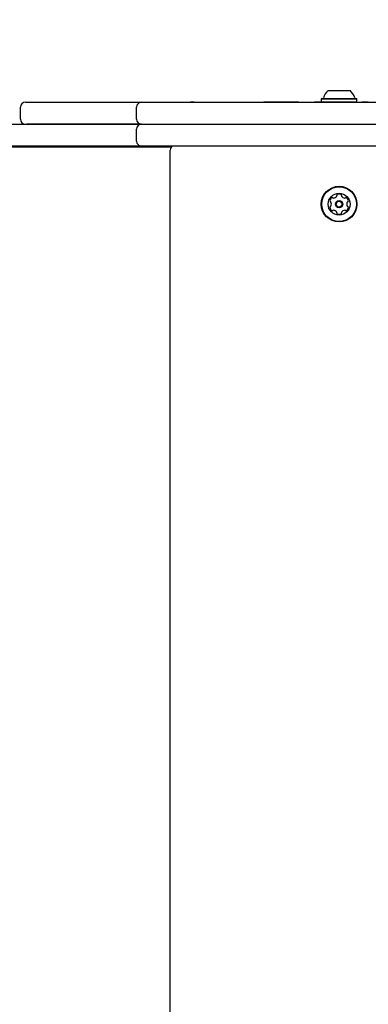
# Model space of a CAD drawing. Units: millimetres. Extents: x 57 to 744, y 21 to 566.
# Drawn here: x 354 to 375, y 279 to 338 of the extents above; entities that cross this region are included whole.
import ezdxf

# ---------------------------------------------------------------- set-up
doc = ezdxf.new("R2010")
doc.units = ezdxf.units.MM
doc.header["$LTSCALE"] = 100
doc.styles.add('SLDTEXTSTYLE0', font='TXT', dxfattribs={"width": 0.75})
doc.dimstyles.new('SLDDIMSTYLE3', dxfattribs={"dimtxt": 15.875, "dimasz": 8, "dimexe": 0, "dimexo": 0.0625, "dimgap": 3.96875, "dimtad": 2, "dimdec": 0, "dimrnd": 1e-09, "dimzin": 12, "dimdsep": 46, "dimtxsty": 'SLDTEXTSTYLE0', "dimblk1": 'DOT', "dimblk2": 'DOT', "dimsah": 1, "dimcen": 0.09, "dimse1": 1, "dimse2": 1, "dimadec": 0, "dimazin": 3, "dimtfac": 1, "dimtdec": 0, "dimtofl": 0, "dimtmove": 0, "dimatfit": 3, "dimldrblk": 'DOT', "dimfxl": 0, "dimfrac": 2, "dimtolj": 1, "dimtzin": 12, "dimarcsym": 0})

# ---------------------------------------------------------------- blocks, each defined once
blk = doc.blocks.new('_Dot')
at = {"color": 0, "linetype": 'ByBlock', "lineweight": -2}
blk.add_line((-0.5, 0), (-1, 0), dxfattribs=at)
at = {"color": 0, "linetype": 'ByBlock', "const_width": 0.5}
blk.add_lwpolyline([(-0.25, 0, 1), (0.25, 0, 1)], format="xyb", close=True, dxfattribs=at)
blk = doc.blocks.new('_D_7')
at = {"color": 7, "linetype": 'Continuous', "lineweight": 18}
blk.add_line((548.03, 545.538), (236.907, 545.538), dxfattribs=at)
at = {"color": 7, "linetype": 'Continuous', "lineweight": 18, "xscale": 8, "yscale": 8, "rotation": 180.0000000000004}
blk.add_blockref('_Dot', (236.907, 545.538), dxfattribs=at)
at = {"color": 7, "linetype": 'Continuous', "lineweight": 18, "xscale": 8, "yscale": 8}
blk.add_blockref('_Dot', (548.03, 545.538), dxfattribs=at)
at = {"color": 7, "linetype": 'Continuous', "lineweight": 18, "insert": (374.874, 566.002), "char_height": 15.875, "attachment_point": 1, "style": 'SLDTEXTSTYLE0'}
blk.add_mtext('311', dxfattribs=at)
blk = doc.blocks.new('_D_8')
at = {"color": 7, "linetype": 'Continuous', "lineweight": 18}
blk.add_line((78.107, 235.978), (78.107, 385.201), dxfattribs=at)
at = {"color": 7, "linetype": 'Continuous', "lineweight": 18, "xscale": 8, "yscale": 8}
for p, rotation in [((78.107, 385.201), 90.0000000000004), ((78.107, 235.978), 270.0000000000004)]:
    blk.add_blockref('_Dot', p, dxfattribs=dict(at, rotation=rotation))
at = {"color": 7, "linetype": 'Continuous', "lineweight": 18, "insert": (57.643, 292.995), "char_height": 15.875, "attachment_point": 1, "rotation": 90, "style": 'SLDTEXTSTYLE0'}
blk.add_mtext('149', dxfattribs=at)

msp = doc.modelspace()

# ---------------------------------------------------------------- linework, layer by layer
at = {"color": 7, "linetype": 'Continuous', "lineweight": 25}
for p, q in [((372.18, 333.528), (373.086, 333.528)), ((373.086, 333.528), (373.48, 333.528)), ((354.247, 332.828), (354.334, 332.828)), ((354.334, 332.828), (361.13, 332.828)), ((361.13, 332.828), (361.23, 332.828)), ((361.23, 332.828), (382.536, 332.828)), ((361.83, 332.838), (361.83, 332.828)), ((361.83, 332.838), (362.33, 332.838)), ((362.33, 332.838), (362.928, 332.838)), ((362.928, 332.838), (362.928, 332.828)), ((362.928, 332.838), (363.088, 332.838)), ((363.088, 332.838), (363.12, 332.838)), ((363.12, 332.838), (363.271, 332.838)), ((363.271, 332.838), (363.271, 332.828)), ((363.271, 332.838), (363.384, 332.838)), ((363.384, 332.838), (363.87, 332.838)), ((363.87, 332.838), (364.022, 332.838)), ((364.022, 332.838), (364.022, 332.828)), ((364.24, 332.838), (364.022, 332.838)), ((364.24, 332.838), (364.24, 332.828)), ((364.24, 332.838), (368.362, 332.838)), ((368.362, 332.838), (368.362, 332.828)), ((368.685, 332.838), (368.362, 332.838)), ((368.685, 332.838), (368.685, 332.828)), ((368.801, 332.838), (368.685, 332.838)), ((369.811, 332.838), (368.794, 332.838)), ((368.801, 332.828), (368.801, 332.838)), ((369.808, 332.838), (369.808, 332.828)), ((370.076, 332.838), (369.808, 332.838)), ((370.242, 332.838), (370.076, 332.838)), ((370.239, 332.838), (370.239, 332.828)), ((370.415, 332.838), (370.239, 332.838)), ((370.415, 332.838), (370.415, 332.828)), ((370.415, 332.838), (371.365, 332.838)), ((371.365, 332.838), (371.365, 332.828)), ((371.398, 332.838), (371.365, 332.838)), ((371.412, 332.838), (371.398, 332.838)), ((371.781, 332.838), (371.404, 332.838)), ((371.412, 332.828), (371.412, 332.838)), ((371.798, 333.048), (371.773, 333.023)), ((371.773, 333.023), (371.773, 332.853)), ((371.773, 333.023), (373.247, 333.023)), ((371.773, 332.853), (371.788, 332.838)), ((371.773, 332.853), (373.247, 332.853)), ((371.873, 332.838), (371.781, 332.838)), ((371.798, 333.048), (373.237, 333.048)), ((371.873, 332.838), (371.873, 332.828)), ((371.873, 332.838), (373.025, 332.838)), ((373.025, 332.838), (373.025, 332.828)), ((373.035, 332.838), (373.025, 332.838)), ((373.036, 332.838), (373.035, 332.838)), ((373.036, 332.828), (373.036, 332.838)), ((373.178, 332.838), (373.178, 332.828)), ((373.178, 332.838), (373.236, 332.838)), ((373.236, 332.838), (373.236, 332.828)), ((373.237, 332.838), (373.236, 332.838)), ((373.237, 333.048), (373.863, 333.048)), ((373.369, 332.838), (373.237, 332.838)), ((373.247, 333.023), (373.888, 333.023)), ((373.247, 332.853), (373.888, 332.853)), ((373.53, 332.838), (373.369, 332.838)), ((373.703, 332.838), (373.53, 332.838)), ((373.703, 332.838), (373.703, 332.828)), ((373.703, 332.838), (374.172, 332.838)), ((373.888, 333.023), (373.863, 333.048)), ((373.873, 332.838), (373.888, 332.853)), ((373.888, 332.853), (373.888, 333.023)), ((374.172, 332.838), (374.172, 332.828)), ((374.28, 332.838), (374.172, 332.838)), ((374.423, 332.838), (374.28, 332.838)), ((374.423, 332.838), (374.423, 332.828)), ((374.556, 332.838), (374.423, 332.838)), ((374.556, 332.838), (374.556, 332.828)), ((353.947, 331.828), (353.947, 332.528)), ((360.83, 331.828), (360.83, 332.528)), ((347.607, 331.528), (353.92, 331.528)), ((353.92, 331.528), (361.13, 331.528)), ((361.13, 331.528), (354.334, 331.528)), ((361.13, 331.528), (364.83, 331.528)), ((364.83, 331.528), (382.43, 331.528)), ((360.83, 330.528), (360.83, 331.228)), ((330.355, 330.178), (362.898, 330.178)), ((353.92, 330.228), (347.607, 330.228)), ((361.13, 330.228), (353.92, 330.228)), ((364.83, 330.228), (361.13, 330.228)), ((362.83, 243.588), (362.83, 329.988)), ((382.43, 330.228), (364.83, 330.228))]:
    msp.add_line(p, q, dxfattribs=at)
for radius in [1.058, 1.032, 0.65, 0.22, 0.17]:
    msp.add_circle((372.83, 326.788), radius, dxfattribs=at)
for centre, radius, start, end in [((372.83, 332.808), 0.97, 132.05852, 163.4712), ((372.831, 332.808), 0.97, 16.5288, 47.94148), ((354.247, 332.528), 0.3, 90, 180), ((361.13, 332.528), 0.3, 90, 180), ((371.852, 333.098), 0.05, 270, 343.4712), ((373.809, 333.098), 0.05, 196.5288, 270), ((354.247, 331.828), 0.3, 180, 270), ((361.13, 331.828), 0.3, 180, 270), ((361.13, 331.228), 0.3, 90, 180), ((361.13, 330.528), 0.3, 180, 270), ((363.13, 329.988), 0.3, 126.8699, 180), ((372.533, 326.96), 0.252, 123.38269, 176.51289), ((372.33, 326.973), 0.0481, 176.5131, 254.95124), ((372.305, 326.88), 0.0481, 26.50714, 74.94779), ((372.122, 326.789), 0.252, 333.38854, 26.51279), ((372.421, 327.13), 0.0481, 44.94779, 123.38249), ((372.489, 327.198), 0.0481, 224.94435, 273.38279), ((372.477, 327.402), 0.252, 273.36659, 326.52184), ((372.647, 327.289), 0.0481, 326.54288, 14.94779), ((372.74, 327.314), 0.0481, 116.50714, 194.99317), ((372.831, 327.132), 0.252, 63.38274, 116.51279), ((372.922, 327.314), 0.0481, 344.94779, 63.34863), ((373.015, 327.289), 0.0481, 164.93464, 213.38269), ((373.185, 327.401), 0.252, 213.3937, 266.51279), ((373.173, 327.198), 0.0481, 266.51258, 314.94779), ((373.241, 327.13), 0.0481, 56.51279, 134.94435), ((373.128, 326.96), 0.252, 3.38279, 56.51855), ((373.539, 326.788), 0.252, 153.38852, 206.51289), ((373.356, 326.879), 0.0481, 104.94779, 153.38269), ((373.332, 326.972), 0.0481, 284.90242, 3.38845), ((372.329, 326.605), 0.0481, 104.94779, 183.38845), ((372.533, 326.617), 0.252, 183.38279, 236.51284), ((372.305, 326.698), 0.0481, 284.90242, 333.38279), ((372.42, 326.447), 0.0481, 236.54695, 314.96095), ((372.488, 326.379), 0.0481, 86.57, 134.94779), ((372.476, 326.175), 0.252, 33.38275, 86.51279), ((372.646, 326.287), 0.0481, 344.94779, 33.38279), ((372.739, 326.262), 0.0481, 164.95124, 243.41292), ((372.921, 326.262), 0.0481, 296.50714, 14.94779), ((373.014, 326.287), 0.0481, 146.51289, 194.99317), ((373.184, 326.175), 0.252, 93.38269, 146.50707), ((373.172, 326.378), 0.0481, 44.94435, 93.38792), ((373.24, 326.446), 0.0481, 224.94779, 303.38279), ((373.128, 326.616), 0.252, 303.38275, 356.51279), ((373.356, 326.697), 0.0481, 206.50766, 254.95124), ((373.331, 326.604), 0.0481, 356.51258, 74.94779), ((372.83, 326.445), 0.252, 243.38279, 296.51279)]:
    msp.add_arc(centre, radius, start, end, dxfattribs=at)

# ---------------------------------------------------------------- dimensions: what is measured, and where the dimension line sits
at = {"color": 7, "linetype": 'Continuous', "lineweight": 18}
dim = msp.add_linear_dim(base=(236.907, 545.538), p1=(548.03, 332.16), p2=(236.907, 307.275), dimstyle='SLDDIMSTYLE3', dxfattribs=at)
dim.commit()
dim.dimension.update_dxf_attribs({"geometry": '_D_7', "text_midpoint": (392.468, 545.538), "dimtype": 160})
dim = msp.add_linear_dim(base=(78.107, 385.201), p1=(313.425, 235.978), p2=(389.795, 385.201), angle=90, dimstyle='SLDDIMSTYLE3', dxfattribs=at)
dim.commit()
dim.dimension.update_dxf_attribs({"geometry": '_D_8', "text_midpoint": (78.107, 310.589), "dimtype": 160})

doc.saveas('drawing.dxf')
